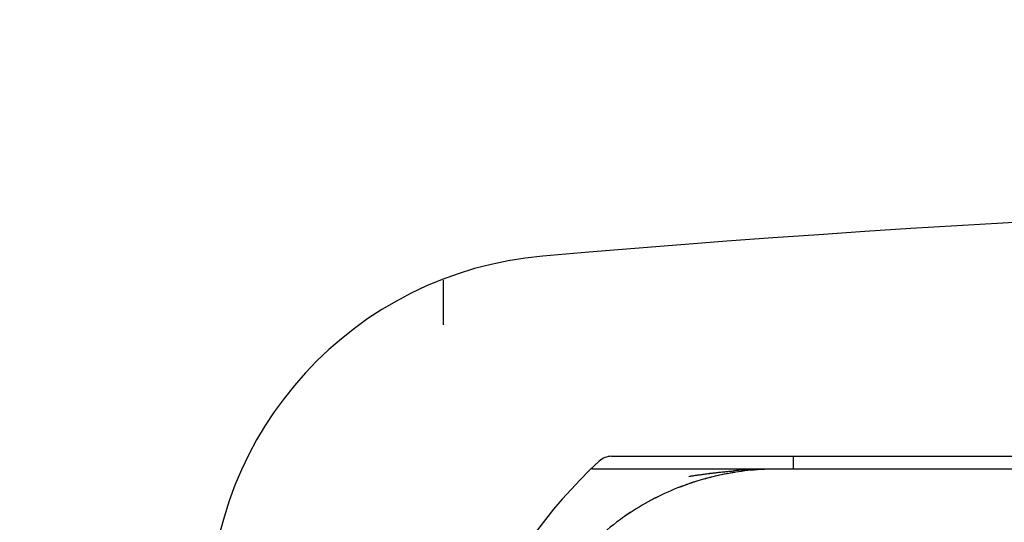
# Model space of a CAD drawing. Extents: x -1664 to 921, y -794 to 1869.
# Drawn here: x -1514 to -1487, y 1683 to 1697 of the extents above; entities that cross this region are included whole.
import ezdxf

# ---------------------------------------------------------------- set-up
doc = ezdxf.new("R2010")
doc.units = 0
doc.header["$LTSCALE"] = 23.1
doc.header["$PDMODE"] = 3
doc.header["$PDSIZE"] = 0.3125
doc.layers.get('0').update_dxf_attribs({"linetype": 'CONTINUOUS'})
doc.layers.get('DEFPOINTS').update_dxf_attribs({"linetype": 'CONTINUOUS'})
doc.styles.get("Standard").update_dxf_attribs({"font": 'txt', "width": 0.8})
doc.dimstyles.new('DIMSTYLE_7', dxfattribs={"dimtxt": 35, "dimasz": 30, "dimexe": 2, "dimexo": 2, "dimgap": 8.75, "dimtad": 1, "dimcen": 0.09, "dimazin": 3, "dimtp": 0.8, "dimtm": 0.8, "dimtfac": 1, "dimtofl": 0, "dimtmove": 0, "dimatfit": 3})

# ---------------------------------------------------------------- blocks, each defined once
blk = doc.blocks.new('_FILLED')
at = {"color": 0, "linetype": 'BYBLOCK'}
blk.add_solid([(0, 0), (-1, 0.16667), (-1, -0.16667)], dxfattribs=at)
blk = doc.blocks.new('*D20')
at = {"color": 0, "linetype": 'CONTINUOUS'}
for p, q in [((-1519.704, 1687.226), (-1519.704, 1826.291)), ((-859.668, 1687.226), (-859.668, 1826.291)), ((-1489.704, 1824.291), (-889.668, 1824.291))]:
    blk.add_line(p, q, dxfattribs=at)
at = {"layer": 'DEFPOINTS', "color": 0}
for p in [(-859.668, 1824.291), (-1519.704, 1685.226), (-859.668, 1685.226)]:
    blk.add_point(p, dxfattribs=at)
at = {"color": 0, "xscale": 30, "yscale": 30, "zscale": 30, "rotation": 180}
blk.add_blockref('_FILLED', (-1519.704, 1824.291), dxfattribs=at)
at = {"color": 0, "xscale": 30, "yscale": 30, "zscale": 30}
blk.add_blockref('_FILLED', (-859.668, 1824.291), dxfattribs=at)
at = {"color": 0, "linetype": 'CONTINUOUS', "width": 0.8}
blk.add_text('660', height=35, dxfattribs=at).set_placement((-1229.741, 1833.041))

msp = doc.modelspace()

# ---------------------------------------------------------------- linework, layer by layer
at = {"color": 0, "linetype": 'CONTINUOUS'}
for p, q in [((-1502.681, 1689.387), (-1502.681, 1688.167)), ((-1498.065, 1684.563), (-1421.887, 1684.563)), ((-1493.087, 1684.563), (-1493.087, 1684.213)), ((-1495.923, 1684.213), (-1498.605, 1684.213)), ((-1493.526, 1684.213), (-1495.923, 1684.213)), ((-1494.733, 1684.162), (-1494.704, 1684.164)), ((-1494.732, 1684.162), (-1494.703, 1684.165)), ((-1477.677, 1684.213), (-1493.526, 1684.213))]:
    msp.add_line(p, q, dxfattribs=at)
for points in [[(-1495.944, 1684.013), (-1495.914, 1684.018), (-1495.883, 1684.023), (-1495.853, 1684.028), (-1495.823, 1684.033), (-1495.793, 1684.037), (-1495.763, 1684.042), (-1495.733, 1684.046), (-1495.703, 1684.051), (-1495.672, 1684.055), (-1495.642, 1684.059), (-1495.612, 1684.064), (-1495.582, 1684.068), (-1495.551, 1684.072), (-1495.521, 1684.076), (-1495.491, 1684.08), (-1495.461, 1684.084), (-1495.43, 1684.088), (-1495.4, 1684.092), (-1495.37, 1684.096), (-1495.34, 1684.099), (-1495.309, 1684.103), (-1495.279, 1684.107), (-1495.249, 1684.11), (-1495.219, 1684.114), (-1495.188, 1684.117), (-1495.158, 1684.121), (-1495.128, 1684.124), (-1495.097, 1684.127), (-1495.067, 1684.13), (-1495.037, 1684.133), (-1495.006, 1684.137), (-1494.976, 1684.14), (-1494.945, 1684.143), (-1494.915, 1684.146), (-1494.885, 1684.148), (-1494.854, 1684.151), (-1494.824, 1684.154), (-1494.794, 1684.157), (-1494.763, 1684.159), (-1494.733, 1684.162)], [(-1495.944, 1684.013), (-1495.906, 1684.019), (-1495.868, 1684.025), (-1495.831, 1684.031), (-1495.793, 1684.037), (-1495.755, 1684.042), (-1495.717, 1684.048), (-1495.68, 1684.053), (-1495.642, 1684.059), (-1495.604, 1684.064), (-1495.566, 1684.069), (-1495.528, 1684.075), (-1495.491, 1684.08), (-1495.453, 1684.085), (-1495.415, 1684.089), (-1495.377, 1684.094), (-1495.339, 1684.099), (-1495.301, 1684.104), (-1495.264, 1684.108), (-1495.226, 1684.113), (-1495.188, 1684.117), (-1495.15, 1684.121), (-1495.112, 1684.126), (-1495.074, 1684.13), (-1495.036, 1684.134), (-1494.998, 1684.138), (-1494.96, 1684.141), (-1494.922, 1684.145), (-1494.884, 1684.149), (-1494.846, 1684.152), (-1494.808, 1684.156), (-1494.77, 1684.159), (-1494.732, 1684.162)]]:
    msp.add_lwpolyline(points, dxfattribs=at)
for centre, radius, start, end in [((-1462.587, 1257.963), 433.7, 84.26351, 94.94192), ((-1499.087, 1680.088), 10, 94.9419, 180), ((-1498.065, 1684.063), 0.5, 90, 132.8334), ((-1488.887, 1674.163), 14, 132.8334, 227.1666), ((-1493.535, 1676.786), 7.426, 99.1952, 107.2009), ((-1493.538, 1676.818), 7.394, 99.6156, 107.251), ((-1493.533, 1676.79), 7.423, 98.8367, 99.618), ((-1493.519, 1676.696), 7.517, 98.9935, 99.2061), ((-1493.559, 1670.098), 14.113, 93.6573, 94.655), ((-1493.502, 1669.484), 14.73, 93.725, 94.6754), ((-1493.527, 1676.753), 7.46, 93.4979, 98.8329), ((-1493.482, 1668.926), 15.287, 93.3172, 93.6652), ((-1493.509, 1669.579), 14.634, 93.3611, 93.7244), ((-1493.484, 1669.067), 15.147, 91.0464, 93.341), ((-1493.517, 1669.723), 14.49, 91.843, 93.363), ((-1493.524, 1669.95), 14.263, 90.5725, 91.8426), ((-1493.526, 1676.737), 7.476, 91.7935, 93.4988), ((-1493.517, 1670.595), 13.618, 90.6305, 91.025), ((-1493.526, 1676.716), 7.497, 91.0764, 91.7929), ((-1493.523, 1671.229), 12.985, 90.012, 90.6321), ((-1493.527, 1676.812), 7.401, 89.9941, 91.0815), ((-1493.526, 1670.127), 14.086, 90.0004, 90.5711), ((-1493.525, 1676.863), 7.35, 90.01, 91.1004), ((-1493.589, 1676.978), 7.226, 110.0805, 116.3452), ((-1493.586, 1676.98), 7.226, 110.1085, 116.3731), ((-1493.57, 1676.928), 7.28, 107.6813, 110.087), ((-1493.603, 1677.024), 7.179, 108.0422, 110.1027), ((-1493.597, 1677.007), 7.197, 107.6643, 108.0425), ((-1493.57, 1676.928), 7.28, 107.2678, 107.6814), ((-1493.594, 1676.997), 7.207, 107.25, 107.6643), ((-1493.632, 1677.069), 7.126, 116.3553, 118.7757), ((-1493.589, 1676.982), 7.222, 116.3559, 118.7439), ((-1493.683, 1677.158), 7.023, 118.7683, 125.0159), ((-1493.705, 1677.19), 6.984, 118.7322, 125.0143), ((-1493.784, 1677.305), 6.845, 127.2534, 134.6127), ((-1493.745, 1677.249), 6.913, 125.0281, 127.2334), ((-1493.765, 1677.282), 6.874, 125.0431, 127.2608)]:
    msp.add_arc(centre, radius, start, end, dxfattribs=at)

# ---------------------------------------------------------------- dimensions: what is measured, and where the dimension line sits
dim = msp.add_linear_dim(base=(-859.668, 1824.291), p1=(-1519.704, 1685.226), p2=(-859.668, 1685.226), dimstyle='DIMSTYLE_7', override={"dimdec": 0}, dxfattribs=at)
dim.commit()
dim.dimension.update_dxf_attribs({"geometry": '*D20', "text_midpoint": (-1194.741, 1824.291), "dimtype": 160})

doc.saveas('drawing.dxf')
